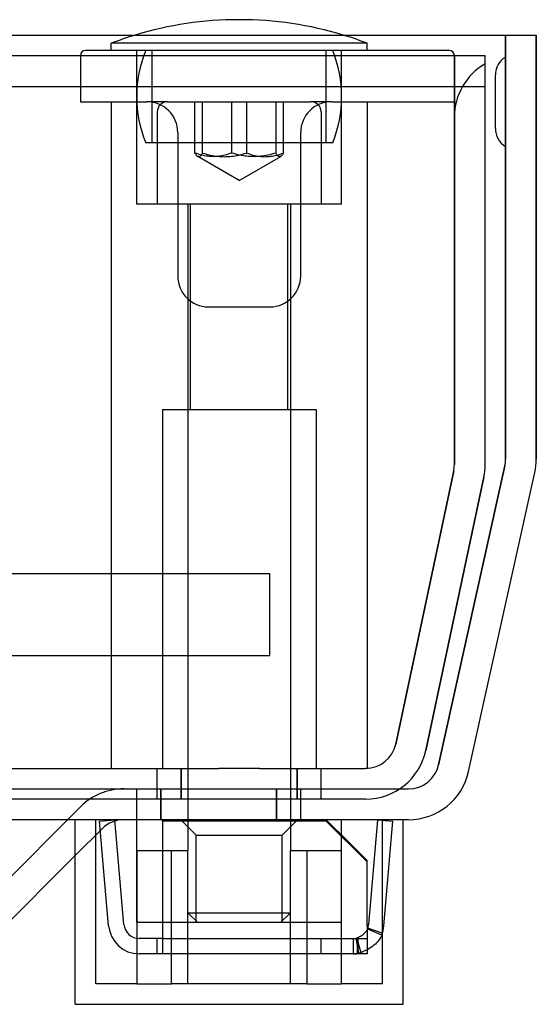
# Model space of a CAD drawing. Units: inches. Extents: x -961 to 2082, y 952 to 3750.
# Drawn here: x 1906 to 1956, y 2927 to 3023 of the extents above; entities that cross this region are included whole.
import ezdxf

# ---------------------------------------------------------------- set-up
doc = ezdxf.new("R2010")
doc.units = ezdxf.units.IN
doc.header["$LTSCALE"] = 2
doc.layers.add('-D1-[Secció i Contorns]', color=20, linetype='Continuous')
doc.layers.add('-D2-[Peça i El. Ppals]', color=144, linetype='Continuous')

msp = doc.modelspace()

# ---------------------------------------------------------------- linework, layer by layer
at = {"layer": '-D1-[Secció i Contorns]'}
for p, q in [((1927.139, 3022.651), (1927.095, 3022.651)), ((814.117, 3021.151), (1956.117, 3021.151)), ((1956.117, 2979.808), (1956.117, 3021.151)), ((1956.117, 3021.151), (1956.117, 2979.808)), ((1949.511, 2949.352), (1955.975, 2978.509)), ((1943.653, 2944.651), (826.581, 2944.651)), ((1911.117, 2926.651), (1911.117, 2944.651)), ((1935.617, 2944.527), (1935.617, 2944.52)), ((1943.117, 2926.651), (1943.117, 2944.651)), ((1903.374, 2933.408), (1911.117, 2941.151)), ((1911.117, 2926.651), (1943.117, 2926.651))]:
    msp.add_line(p, q, dxfattribs=at)
for centre, radius, start, end in [((1927.095, 2987.651), 35, 90, 106.83502), ((1927.139, 2987.651), 35, 73.16498, 90), ((1950.117, 2979.808), 6, 347.5, 0), ((1943.653, 2950.651), 6, 270, 347.5)]:
    msp.add_arc(centre, radius, start, end, dxfattribs=at)
at = {"layer": '-D2-[Peça i El. Ppals]', "ltscale": 10.257128}
for p, q in [((1953.117, 3021.151), (1953.117, 2979.808)), ((1953.117, 2979.808), (1953.117, 3021.151))]:
    msp.add_line(p, q, dxfattribs=at)
at = {"layer": '-D2-[Peça i El. Ppals]', "ltscale": 9.742823}
msp.add_line((1939.617, 3020.351), (1914.617, 3020.351), dxfattribs=at)
at = {"layer": '-D2-[Peça i El. Ppals]', "ltscale": 0.205021}
for p, q in [((1914.617, 3019.651), (1914.617, 3020.351)), ((1939.617, 3019.651), (1939.617, 3020.351))]:
    msp.add_line(p, q, dxfattribs=at)
at = {"layer": '-D2-[Peça i El. Ppals]', "ltscale": 13.211268}
msp.add_line((1947.617, 3019.651), (1912.117, 3019.651), dxfattribs=at)
at = {"layer": '-D2-[Peça i El. Ppals]', "ltscale": 4.395354}
for p, q in [((1917.117, 3004.651), (1917.117, 3019.651)), ((1937.117, 3004.651), (1937.117, 3019.651))]:
    msp.add_line(p, q, dxfattribs=at)
at = {"layer": '-D2-[Peça i El. Ppals]', "ltscale": 2.637172}
for p, q in [((1918.617, 3010.651), (1918.617, 3019.651)), ((1935.617, 3010.651), (1935.617, 3019.651)), ((1919.117, 3013.651), (1919.117, 3004.651)), ((1935.117, 3013.651), (1935.117, 3004.651))]:
    msp.add_line(p, q, dxfattribs=at)
at = {"layer": '-D2-[Peça i El. Ppals]', "ltscale": 11.541698}
msp.add_line((819.117, 3019.151), (1951.117, 3019.151), dxfattribs=at)
at = {"layer": '-D2-[Peça i El. Ppals]', "ltscale": 1.318536}
for p, q in [((1911.617, 3019.151), (1911.617, 3014.651)), ((1948.117, 3014.651), (1948.117, 3019.151))]:
    msp.add_line(p, q, dxfattribs=at)
at = {"layer": '-D2-[Peça i El. Ppals]', "ltscale": 9.89155}
for p, q in [((1948.117, 3019.151), (1948.117, 2979.281)), ((1948.117, 2979.281), (1948.117, 3019.151)), ((1951.117, 2979.281), (1951.117, 3019.151)), ((1951.117, 2979.281), (1951.117, 3019.151))]:
    msp.add_line(p, q, dxfattribs=at)
at = {"layer": '-D2-[Peça i El. Ppals]', "ltscale": 2.409936}
msp.add_line((1952.117, 3012.033), (1952.117, 3017.269), dxfattribs=at)
at = {"layer": '-D2-[Peça i El. Ppals]', "ltscale": 11.040403}
msp.add_line((1862.117, 3016.151), (1951.117, 3016.151), dxfattribs=at)
at = {"layer": '-D2-[Peça i El. Ppals]', "ltscale": 1.904597}
msp.add_line((1911.617, 3014.651), (1918.117, 3014.651), dxfattribs=at)
at = {"layer": '-D2-[Peça i El. Ppals]', "ltscale": 12.094824}
for p, q in [((1914.617, 3014.651), (1914.617, 2949.651)), ((1939.617, 3014.651), (1939.617, 2949.651))]:
    msp.add_line(p, q, dxfattribs=at)
at = {"layer": '-D2-[Peça i El. Ppals]', "ltscale": 0.766967}
for p, q in [((1920.117, 3014.651), (1918.117, 3014.651)), ((1936.117, 3014.651), (1934.117, 3014.651))]:
    msp.add_line(p, q, dxfattribs=at)
at = {"layer": '-D2-[Peça i El. Ppals]', "ltscale": 6.443972}
msp.add_line((1920.117, 3014.651), (1934.117, 3014.651), dxfattribs=at)
at = {"layer": '-D2-[Peça i El. Ppals]', "ltscale": 1.465051}
for p, q in [((1922.801, 3009.651), (1922.801, 3014.651)), ((1923.534, 3009.651), (1923.534, 3014.651)), ((1926.384, 3009.651), (1926.384, 3014.651)), ((1927.85, 3009.651), (1927.85, 3014.651)), ((1930.7, 3014.651), (1930.7, 3009.651)), ((1931.433, 3009.651), (1931.433, 3014.651))]:
    msp.add_line(p, q, dxfattribs=at)
at = {"layer": '-D2-[Peça i El. Ppals]', "ltscale": 3.516263}
msp.add_line((1936.117, 3014.651), (1948.117, 3014.651), dxfattribs=at)
at = {"layer": '-D2-[Peça i El. Ppals]', "ltscale": 4.102324}
for p, q in [((1921.117, 3011.651), (1921.117, 2997.651)), ((1933.117, 2997.651), (1933.117, 3011.651))]:
    msp.add_line(p, q, dxfattribs=at)
at = {"layer": '-D2-[Peça i El. Ppals]', "ltscale": 10.66757}
msp.add_line((1936.241, 3010.651), (1917.993, 3010.651), dxfattribs=at)
at = {"layer": '-D2-[Peça i El. Ppals]', "ltscale": 1.370698}
for q in [(1923.066, 3009.323), (1931.168, 3009.323)]:
    msp.add_line((1927.117, 3006.984), q, dxfattribs=at)
at = {"layer": '-D2-[Peça i El. Ppals]', "ltscale": 11.691387}
msp.add_line((1937.117, 3004.651), (1917.117, 3004.651), dxfattribs=at)
at = {"layer": '-D2-[Peça i El. Ppals]', "ltscale": 11.704067}
for p, q in [((1922.117, 3004.551), (1922.117, 2941.651)), ((1932.117, 3004.551), (1932.117, 2941.651))]:
    msp.add_line(p, q, dxfattribs=at)
at = {"layer": '-D2-[Peça i El. Ppals]', "ltscale": 5.860505}
for p, q in [((1922.367, 2984.651), (1922.367, 3004.651)), ((1931.867, 2984.651), (1931.867, 3004.651)), ((1917.117, 2934.651), (1937.117, 2934.651))]:
    msp.add_line(p, q, dxfattribs=at)
at = {"layer": '-D2-[Peça i El. Ppals]', "ltscale": 1.758081}
msp.add_line((1924.117, 2994.651), (1930.117, 2994.651), dxfattribs=at)
at = {"layer": '-D2-[Peça i El. Ppals]', "ltscale": 8.76854}
msp.add_line((1919.617, 2984.651), (1934.617, 2984.651), dxfattribs=at)
at = {"layer": '-D2-[Peça i El. Ppals]', "ltscale": 13.025194}
for p, q in [((1919.617, 2984.651), (1919.617, 2949.651)), ((1934.617, 2984.651), (1934.617, 2949.651))]:
    msp.add_line(p, q, dxfattribs=at)
at = {"layer": '-D2-[Peça i El. Ppals]', "ltscale": 11.371572}
for p, q in [((1953.046, 2979.159), (1946.582, 2950.001)), ((1946.582, 2950.001), (1953.046, 2979.159))]:
    msp.add_line(p, q, dxfattribs=at)
at = {"layer": '-D2-[Peça i El. Ppals]', "ltscale": 10.348624}
for p, q in [((1948.051, 2978.658), (1942.391, 2952.027)), ((1942.391, 2952.027), (1948.051, 2978.658)), ((1945.325, 2951.403), (1950.986, 2978.034)), ((1950.986, 2978.034), (1945.325, 2951.403))]:
    msp.add_line(p, q, dxfattribs=at)
at = {"layer": '-D2-[Peça i El. Ppals]', "ltscale": 11.589765}
for p, q in [((840.117, 2968.651), (1930.117, 2968.651)), ((840.117, 2960.651), (1930.117, 2960.651))]:
    msp.add_line(p, q, dxfattribs=at)
at = {"layer": '-D2-[Peça i El. Ppals]', "ltscale": 3.682227}
msp.add_line((1930.117, 2960.651), (1930.117, 2968.651), dxfattribs=at)
at = {"layer": '-D2-[Peça i El. Ppals]', "ltscale": 11.649933}
msp.add_line((845.114, 2949.651), (1925.12, 2949.651), dxfattribs=at)
at = {"layer": '-D2-[Peça i El. Ppals]', "ltscale": 0.878991}
for p, q in [((1919.117, 2946.651), (1919.117, 2949.651)), ((1921.46, 2949.651), (1921.46, 2946.651)), ((1921.46, 2946.651), (1921.46, 2949.651)), ((1932.774, 2946.651), (1932.774, 2949.651)), ((1932.774, 2949.651), (1932.774, 2946.651)), ((1935.117, 2946.651), (1935.117, 2949.651)), ((1917.117, 2944.651), (1917.117, 2947.651)), ((1919.46, 2947.651), (1919.46, 2944.651)), ((1919.46, 2944.651), (1919.46, 2947.651)), ((1930.774, 2944.651), (1930.774, 2947.651)), ((1930.774, 2947.651), (1930.774, 2944.651)), ((1933.117, 2944.651), (1933.117, 2947.651))]:
    msp.add_line(p, q, dxfattribs=at)
at = {"layer": '-D2-[Peça i El. Ppals]', "ltscale": 1.175163}
msp.add_line((1929.114, 2949.651), (1925.12, 2949.651), dxfattribs=at)
at = {"layer": '-D2-[Peça i El. Ppals]', "ltscale": 3.030629}
msp.add_line((1929.114, 2949.651), (1939.456, 2949.651), dxfattribs=at)
at = {"layer": '-D2-[Peça i El. Ppals]', "ltscale": 0.587531}
msp.add_line((1939.617, 2949.651), (1939.456, 2949.651), dxfattribs=at)
at = {"layer": '-D2-[Peça i El. Ppals]', "ltscale": 11.547683}
msp.add_line((826.581, 2947.651), (1943.653, 2947.651), dxfattribs=at)
at = {"layer": '-D2-[Peça i El. Ppals]', "ltscale": 11.622341}
msp.add_line((1939.456, 2946.651), (830.778, 2946.651), dxfattribs=at)
at = {"layer": '-D2-[Peça i El. Ppals]', "ltscale": 5.260059}
for p, q in [((1911.617, 2945.893), (1901.253, 2935.529)), ((1901.253, 2935.529), (1911.617, 2945.893))]:
    msp.add_line(p, q, dxfattribs=at)
at = {"layer": '-D2-[Peça i El. Ppals]', "ltscale": 4.688384}
for p, q in [((1913.117, 2928.651), (1913.117, 2944.651)), ((1941.117, 2928.651), (1941.117, 2944.651))]:
    msp.add_line(p, q, dxfattribs=at)
at = {"layer": '-D2-[Peça i El. Ppals]', "ltscale": 0.439445}
for p, q in [((1913.484, 2944.52), (1914.978, 2944.651)), ((1919.617, 2944.52), (1919.617, 2944.651)), ((1940.63, 2944.651), (1942.125, 2944.52)), ((1919.117, 2931.57), (1919.117, 2933.07)), ((1935.117, 2931.57), (1935.117, 2933.07)), ((1938.232, 2933.07), (1938.232, 2931.57)), ((1938.796, 2931.621), (1938.519, 2933.095)), ((1938.608, 2933.115), (1938.973, 2931.66)), ((1938.617, 2933.07), (1938.617, 2931.57)), ((1938.739, 2931.57), (1938.739, 2933.07))]:
    msp.add_line(p, q, dxfattribs=at)
at = {"layer": '-D2-[Peça i El. Ppals]', "ltscale": 3.003755}
for p, q in [((1914.377, 2934.308), (1913.484, 2944.52)), ((1915.872, 2934.439), (1914.978, 2944.651)), ((1919.617, 2944.52), (1919.617, 2934.308)), ((1937.754, 2942.522), (1935.617, 2944.651)), ((1935.617, 2944.52), (1939.617, 2940.535)), ((1937.117, 2934.651), (1937.117, 2944.651)), ((1941.231, 2934.308), (1942.125, 2944.52)), ((1939.617, 2940.666), (1937.754, 2942.522)), ((1933.733, 2941.651), (1937.109, 2941.651)), ((1937.109, 2928.651), (1937.109, 2941.651)), ((1939.617, 2940.535), (1939.617, 2940.666))]:
    msp.add_line(p, q, dxfattribs=at)
at = {"layer": '-D2-[Peça i El. Ppals]', "ltscale": 2.930202}
msp.add_line((1917.117, 2934.651), (1917.117, 2944.651), dxfattribs=at)
at = {"layer": '-D2-[Peça i El. Ppals]', "ltscale": 4.651755}
for p, q in [((1935.492, 2944.52), (1919.617, 2944.52)), ((1935.617, 2944.52), (1935.492, 2944.52))]:
    msp.add_line(p, q, dxfattribs=at)
at = {"layer": '-D2-[Peça i El. Ppals]', "ltscale": 0.621511}
for p, q in [((1922.929, 2943.151), (1921.429, 2944.651)), ((1931.305, 2943.151), (1932.805, 2944.651))]:
    msp.add_line(p, q, dxfattribs=at)
at = {"layer": '-D2-[Peça i El. Ppals]', "ltscale": 0.416624}
msp.add_line((1935.617, 2944.651), (1935.617, 2944.527), dxfattribs=at)
at = {"layer": '-D2-[Peça i El. Ppals]', "ltscale": 1.120363}
for p, q in [((1940.63, 2944.651), (1939.737, 2934.439)), ((1939.617, 2934.308), (1939.617, 2940.535)), ((1939.617, 2934.308), (1939.617, 2931.579)), ((1939.628, 2933.994), (1941.013, 2933.418)), ((1941.077, 2933.588), (1939.66, 2934.079)), ((1919.617, 2933.07), (1939.617, 2933.07)), ((1939.617, 2931.57), (1919.617, 2931.57)), ((1939.617, 2931.579), (1939.617, 2931.57))]:
    msp.add_line(p, q, dxfattribs=at)
at = {"layer": '-D2-[Peça i El. Ppals]', "ltscale": 1.330333}
for p, q in [((1911.117, 2941.151), (1913.738, 2943.772)), ((1913.738, 2943.772), (1911.117, 2941.151))]:
    msp.add_line(p, q, dxfattribs=at)
at = {"layer": '-D2-[Peça i El. Ppals]', "ltscale": 3.855296}
msp.add_line((1922.929, 2943.151), (1931.305, 2943.151), dxfattribs=at)
at = {"layer": '-D2-[Peça i El. Ppals]', "ltscale": 2.490657}
for p, q in [((1922.929, 2934.651), (1922.929, 2943.151)), ((1931.305, 2934.651), (1931.305, 2943.151))]:
    msp.add_line(p, q, dxfattribs=at)
at = {"layer": '-D2-[Peça i El. Ppals]', "ltscale": 1.241541}
msp.add_line((1917.125, 2941.651), (1920.501, 2941.651), dxfattribs=at)
at = {"layer": '-D2-[Peça i El. Ppals]', "ltscale": 3.809293}
for p, q in [((1917.125, 2941.651), (1917.125, 2928.651)), ((1920.501, 2928.651), (1920.501, 2941.651)), ((1922.117, 2928.651), (1922.117, 2941.651)), ((1932.117, 2928.651), (1932.117, 2941.651)), ((1933.733, 2941.651), (1933.733, 2928.651))]:
    msp.add_line(p, q, dxfattribs=at)
at = {"layer": '-D2-[Peça i El. Ppals]', "ltscale": 0.885725}
for p, q in [((1920.501, 2941.651), (1922.117, 2941.651)), ((1932.117, 2941.651), (1933.733, 2941.651))]:
    msp.add_line(p, q, dxfattribs=at)
at = {"layer": '-D2-[Peça i El. Ppals]', "ltscale": 4.602808}
msp.add_line((1922.117, 2935.571), (1932.117, 2935.571), dxfattribs=at)
at = {"layer": '-D2-[Peça i El. Ppals]', "ltscale": 0.381227}
for p, q in [((1923.037, 2934.651), (1922.117, 2935.571)), ((1931.197, 2934.651), (1932.117, 2935.571))]:
    msp.add_line(p, q, dxfattribs=at)
at = {"layer": '-D2-[Peça i El. Ppals]', "ltscale": 1.304057}
msp.add_line((1919.617, 2934.308), (1919.617, 2931.57), dxfattribs=at)
at = {"layer": '-D2-[Peça i El. Ppals]', "ltscale": 0.659513}
for p, q in [((1919.617, 2933.07), (1917.366, 2933.07)), ((1919.617, 2931.57), (1917.366, 2931.57))]:
    msp.add_line(p, q, dxfattribs=at)
at = {"layer": '-D2-[Peça i El. Ppals]', "ltscale": 3.183237}
for p, q in [((1917.125, 2928.651), (1913.117, 2928.651)), ((1941.117, 2928.651), (1937.109, 2928.651))]:
    msp.add_line(p, q, dxfattribs=at)
at = {"layer": '-D2-[Peça i El. Ppals]', "ltscale": 1.358528}
for p, q in [((1917.125, 2928.651), (1920.501, 2928.651)), ((1933.733, 2928.651), (1937.109, 2928.651))]:
    msp.add_line(p, q, dxfattribs=at)
at = {"layer": '-D2-[Peça i El. Ppals]', "ltscale": 4.038087}
msp.add_line((1933.733, 2928.651), (1920.501, 2928.651), dxfattribs=at)
at = {"layer": '-D2-[Peça i El. Ppals]', "ltscale": 1.374051, "flags": 128}
for points in [[(1922.801, 3009.651), (1922.836, 3009.59), (1922.869, 3009.536), (1922.902, 3009.488), (1922.933, 3009.446), (1922.964, 3009.409), (1922.995, 3009.378), (1923.024, 3009.352), (1923.053, 3009.331), (1923.082, 3009.314), (1923.111, 3009.303), (1923.139, 3009.296), (1923.168, 3009.294), (1923.196, 3009.296), (1923.224, 3009.303), (1923.253, 3009.314), (1923.282, 3009.331), (1923.311, 3009.352), (1923.341, 3009.378), (1923.371, 3009.409), (1923.402, 3009.446), (1923.433, 3009.488), (1923.466, 3009.536), (1923.499, 3009.59), (1923.534, 3009.651)], [(1926.384, 3009.651), (1926.215, 3009.59), (1926.051, 3009.536), (1925.893, 3009.488), (1925.738, 3009.446), (1925.587, 3009.409), (1925.44, 3009.378), (1925.295, 3009.352), (1925.152, 3009.331), (1925.011, 3009.314), (1924.871, 3009.303), (1924.732, 3009.296), (1924.593, 3009.294), (1924.454, 3009.296), (1924.315, 3009.303), (1924.175, 3009.314), (1924.034, 3009.331), (1923.891, 3009.352), (1923.746, 3009.378), (1923.599, 3009.409), (1923.448, 3009.446), (1923.293, 3009.488), (1923.134, 3009.536), (1922.971, 3009.59), (1922.801, 3009.651)], [(1923.534, 3009.651), (1923.738, 3009.59), (1923.935, 3009.536), (1924.126, 3009.488), (1924.312, 3009.446), (1924.494, 3009.409), (1924.672, 3009.378), (1924.847, 3009.352), (1925.019, 3009.331), (1925.189, 3009.314), (1925.357, 3009.303), (1925.525, 3009.296), (1925.692, 3009.294), (1925.859, 3009.296), (1926.026, 3009.303), (1926.195, 3009.314), (1926.365, 3009.331), (1926.537, 3009.352), (1926.711, 3009.378), (1926.889, 3009.409), (1927.071, 3009.446), (1927.257, 3009.488), (1927.448, 3009.536), (1927.646, 3009.59), (1927.85, 3009.651)], [(1930.7, 3009.651), (1930.496, 3009.59), (1930.299, 3009.536), (1930.108, 3009.488), (1929.922, 3009.446), (1929.74, 3009.409), (1929.562, 3009.378), (1929.387, 3009.352), (1929.215, 3009.331), (1929.045, 3009.314), (1928.877, 3009.303), (1928.709, 3009.296), (1928.542, 3009.294), (1928.375, 3009.296), (1928.208, 3009.303), (1928.039, 3009.314), (1927.869, 3009.331), (1927.697, 3009.352), (1927.523, 3009.378), (1927.345, 3009.409), (1927.163, 3009.446), (1926.977, 3009.488), (1926.786, 3009.536), (1926.588, 3009.59), (1926.384, 3009.651)], [(1927.85, 3009.651), (1928.019, 3009.59), (1928.183, 3009.536), (1928.341, 3009.488), (1928.496, 3009.446), (1928.647, 3009.409), (1928.794, 3009.378), (1928.939, 3009.352), (1929.082, 3009.331), (1929.223, 3009.314), (1929.363, 3009.303), (1929.502, 3009.296), (1929.641, 3009.294), (1929.78, 3009.296), (1929.919, 3009.303), (1930.059, 3009.314), (1930.2, 3009.331), (1930.343, 3009.352), (1930.488, 3009.378), (1930.635, 3009.409), (1930.786, 3009.446), (1930.941, 3009.488), (1931.1, 3009.536), (1931.263, 3009.59), (1931.433, 3009.651)], [(1931.433, 3009.651), (1931.398, 3009.59), (1931.365, 3009.536), (1931.332, 3009.488), (1931.3, 3009.446), (1931.27, 3009.409), (1931.239, 3009.378), (1931.21, 3009.352), (1931.181, 3009.331), (1931.152, 3009.314), (1931.123, 3009.303), (1931.095, 3009.296), (1931.066, 3009.294), (1931.038, 3009.296), (1931.01, 3009.303), (1930.981, 3009.314), (1930.952, 3009.331), (1930.923, 3009.352), (1930.893, 3009.378), (1930.863, 3009.409), (1930.832, 3009.446), (1930.801, 3009.488), (1930.768, 3009.536), (1930.735, 3009.59), (1930.7, 3009.651)]]:
    msp.add_lwpolyline(points, dxfattribs=at)
at = {"layer": '-D2-[Peça i El. Ppals]', "ltscale": 1.120363, "flags": 128}
for points in [[(1938.519, 2933.095), (1938.526, 2933.097), (1938.546, 2933.102), (1938.579, 2933.113), (1938.622, 2933.13), (1938.675, 2933.152), (1938.736, 2933.18), (1938.803, 2933.212), (1938.875, 2933.248), (1938.95, 2933.289), (1939.028, 2933.334), (1939.105, 2933.382), (1939.181, 2933.434), (1939.255, 2933.489), (1939.324, 2933.547), (1939.387, 2933.608), (1939.442, 2933.671), (1939.489, 2933.735), (1939.53, 2933.793), (1939.564, 2933.842), (1939.592, 2933.881), (1939.614, 2933.912), (1939.63, 2933.934), (1939.64, 2933.947), (1939.644, 2933.951)], [(1941.045, 2933.333), (1941.037, 2933.324), (1941.018, 2933.298), (1940.986, 2933.254), (1940.942, 2933.193), (1940.885, 2933.114), (1940.817, 2933.016), (1940.736, 2932.901), (1940.642, 2932.773), (1940.531, 2932.647), (1940.405, 2932.525), (1940.267, 2932.409), (1940.12, 2932.299), (1939.968, 2932.195), (1939.813, 2932.098), (1939.658, 2932.009), (1939.508, 2931.927), (1939.364, 2931.854), (1939.229, 2931.79), (1939.108, 2931.735), (1939.002, 2931.691), (1938.915, 2931.657), (1938.85, 2931.635), (1938.81, 2931.624), (1938.796, 2931.621)]]:
    msp.add_lwpolyline(points, dxfattribs=at)
at = {"layer": '-D2-[Peça i El. Ppals]', "ltscale": 0.725209}
for centre, start, end in [((1927.095, 2987.651), 106.83502, 110.88698), ((1927.139, 2987.651), 69.11302, 73.16498)]:
    msp.add_arc(centre, 35, start, end, dxfattribs=at)
at = {"layer": '-D2-[Peça i El. Ppals]', "ltscale": 0.230045}
for centre, start, end in [((1912.117, 3019.151), 90, 180), ((1947.617, 3019.151), 0, 90)]:
    msp.add_arc(centre, 0.5, start, end, dxfattribs=at)
at = {"layer": '-D2-[Peça i El. Ppals]', "ltscale": 2.703257}
for centre, start, end in [((1929.117, 3015.151), 157.97569, 202.02431), ((1925.117, 3015.151), 337.97569, 22.02431)]:
    msp.add_arc(centre, 12, start, end, dxfattribs=at)
at = {"layer": '-D2-[Peça i El. Ppals]', "ltscale": 2.085018}
msp.add_arc((1954.117, 3013.151), 6, 120, 180, dxfattribs=at)
at = {"layer": '-D2-[Peça i El. Ppals]', "ltscale": 0.613621}
for centre, start, end in [((1954.117, 3017.269), 120, 180), ((1954.117, 3012.033), 180, 240)]:
    msp.add_arc(centre, 2, start, end, dxfattribs=at)
at = {"layer": '-D2-[Peça i El. Ppals]', "ltscale": 1.380772}
for centre, start, end in [((1918.117, 3011.651), 0, 90), ((1936.117, 3011.651), 90, 180), ((1924.117, 2997.651), 180, 270), ((1930.117, 2997.651), 270, 0)]:
    msp.add_arc(centre, 3, start, end, dxfattribs=at)
at = {"layer": '-D2-[Peça i El. Ppals]', "ltscale": 0.460191}
for centre, start, end in [((1920.117, 3013.651), 90, 180), ((1934.117, 3013.651), 0, 90)]:
    msp.add_arc(centre, 1, start, end, dxfattribs=at)
at = {"layer": '-D2-[Peça i El. Ppals]', "ltscale": 0.045929}
for centre, start, end in [((1922.017, 3004.551), 0, 90), ((1932.217, 3004.551), 90, 180)]:
    msp.add_arc(centre, 0.1, start, end, dxfattribs=at)
at = {"layer": '-D2-[Peça i El. Ppals]', "ltscale": 0.185342}
msp.add_arc((1945.117, 2979.281), 3, 348, 0, dxfattribs=at)
msp.add_arc((1945.117, 2979.281), 3, 348, 0, dxfattribs=at)
at = {"layer": '-D2-[Peça i El. Ppals]', "ltscale": 0.370784}
msp.add_arc((1945.117, 2979.281), 6, 348, 0, dxfattribs=at)
msp.add_arc((1945.117, 2979.281), 6, 348, 0, dxfattribs=at)
at = {"layer": '-D2-[Peça i El. Ppals]', "ltscale": 0.193184}
msp.add_arc((1950.117, 2979.808), 3, 347.5, 0, dxfattribs=at)
msp.add_arc((1950.117, 2979.808), 3, 347.5, 0, dxfattribs=at)
at = {"layer": '-D2-[Peça i El. Ppals]', "ltscale": 1.493608}
msp.add_arc((1939.456, 2952.651), 3, 270, 348, dxfattribs=at)
msp.add_arc((1939.456, 2952.651), 3, 270, 348, dxfattribs=at)
at = {"layer": '-D2-[Peça i El. Ppals]', "ltscale": 2.987316}
msp.add_arc((1939.456, 2952.651), 6, 270, 348, dxfattribs=at)
msp.add_arc((1939.456, 2952.651), 6, 270, 348, dxfattribs=at)
at = {"layer": '-D2-[Peça i El. Ppals]', "ltscale": 1.485766}
msp.add_arc((1943.653, 2950.651), 3, 270, 347.5, dxfattribs=at)
msp.add_arc((1943.653, 2950.651), 3, 270, 347.5, dxfattribs=at)
at = {"layer": '-D2-[Peça i El. Ppals]', "ltscale": 1.860224}
msp.add_arc((1915.86, 2941.651), 6, 90, 135, dxfattribs=at)
msp.add_arc((1915.86, 2941.651), 6, 90, 135, dxfattribs=at)
at = {"layer": '-D2-[Peça i El. Ppals]', "ltscale": 0.930062}
msp.add_arc((1915.86, 2941.651), 3, 90, 135, dxfattribs=at)
msp.add_arc((1915.86, 2941.651), 3, 90, 135, dxfattribs=at)
at = {"layer": '-D2-[Peça i El. Ppals]', "ltscale": 1.304057}
msp.add_arc((1917.366, 2934.57), 3, 185, 270, dxfattribs=at)
at = {"layer": '-D2-[Peça i El. Ppals]', "ltscale": 0.651979}
msp.add_arc((1917.366, 2934.57), 1.5, 185, 270, dxfattribs=at)
at = {"layer": '-D2-[Peça i El. Ppals]', "ltscale": 1.120363}
msp.add_arc((1938.242, 2934.57), 1.5, 337.43285, 355, dxfattribs=at)
at = {"layer": '-D2-[Peça i El. Ppals]', "ltscale": 0.269433}
msp.add_arc((1938.242, 2934.57), 3, 337.43285, 355, dxfattribs=at)
at = {"layer": '-D2-[Peça i El. Ppals]', "ltscale": 0.081501}
msp.add_arc((1938.242, 2934.57), 1.5, 270, 280.6369, dxfattribs=at)
at = {"layer": '-D2-[Peça i El. Ppals]', "ltscale": 0.163102}
msp.add_arc((1938.242, 2934.57), 3, 270, 280.6369, dxfattribs=at)

doc.saveas('drawing.dxf')
